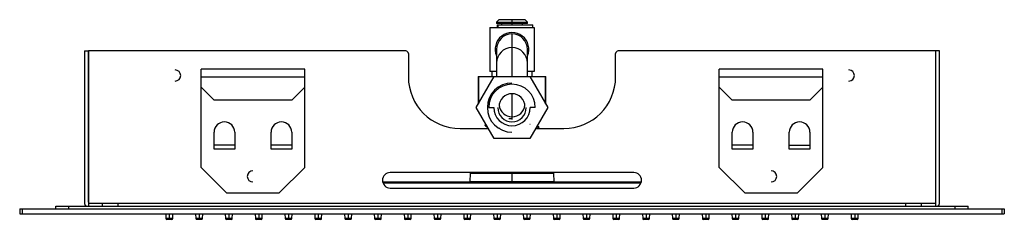
# Paper-space layout '_Back' of a CAD drawing. Units: millimetres. Extents: x -190 to 190, y -4 to 73.
import ezdxf

# ---------------------------------------------------------------- set-up
doc = ezdxf.new("R2010")
doc.units = ezdxf.units.MM

psp = doc.layouts.new('_Back')

# ---------------------------------------------------------------- linework, layer by layer
at = {"color": 7, "linetype": 'Continuous', "lineweight": 25}
for p, q in [((-5, 73.1), (-6, 72.1)), ((-5, 73.1), (5, 73.1)), ((0, 73.1), (0, 71.1)), ((6, 72.1), (5, 73.1)), ((-8.5, 70.1), (-8.5, 53.1)), ((-8.5, 70.1), (8.5, 70.1)), ((-6, 72.1), (-6, 71.6)), ((-6, 72.1), (6, 72.1)), ((6, 71.6), (-6, 71.6)), ((-5.77, 71.1), (-5.77, 70.1)), ((-5.77, 71.1), (8, 71.1)), ((-5.45, 71.1), (-5.45, 70.1)), ((-4, 71.6), (-4, 71.1)), ((4, 71.1), (4, 71.6)), ((6, 71.6), (6, 72.1)), ((8, 70.1), (8, 71.1)), ((8.5, 70.1), (8.5, 53.1)), ((0, 67.6), (0, 51.1)), ((-165, 61), (-165, 2)), ((-165, 61), (-163.5, 61)), ((-163.5, 2.5), (-163.5, 61)), ((-163.4, 61), (-163.4, 1)), ((-41, 61), (-163.4, 61)), ((-6, 61.6), (-6, 51.1)), ((6, 51.1), (6, 61.6)), ((163.4, 61), (41, 61)), ((163.4, 61), (163.4, 1)), ((165, 61), (163.5, 61)), ((163.5, 61), (163.5, 2.5)), ((165, 2), (165, 61)), ((-163.5, 57.5), (-163.4, 57.5)), ((-40, 60), (-40, 51)), ((40, 51), (40, 60)), ((163.4, 57.5), (163.5, 57.5)), ((-80, 54), (-120, 54)), ((-120, 16), (-120, 54)), ((-80, 16), (-80, 54)), ((80, 16), (80, 54)), ((120, 54), (80, 54)), ((120, 16), (120, 54)), ((-120, 51), (-80, 51)), ((-13.86, 39.1), (-6.93, 51.1)), ((-13.12, 51.1), (-13.12, 40.37)), ((-13.12, 51.1), (-6.93, 51.1)), ((-12.99, 51.1), (-12.99, 40.6)), ((-6, 53.1), (-8.5, 53.1)), ((-7.75, 53.1), (-7.75, 51.1)), ((-6.93, 51.1), (13.12, 51.1)), ((-6.93, 51.1), (-6.93, 51.1)), ((8.5, 53.1), (6, 53.1)), ((6.93, 51.1), (13.86, 39.1)), ((7.75, 51.1), (7.75, 53.1)), ((12.99, 40.6), (12.99, 51.1)), ((13.12, 40.37), (13.12, 51.1)), ((80, 51), (120, 51)), ((-163.5, 47), (-163.4, 47)), ((-120, 47), (-115, 42)), ((-85, 42), (-80, 47)), ((80, 47), (85, 42)), ((115, 42), (120, 47)), ((163.5, 47), (163.4, 47)), ((-85, 42), (-115, 42)), ((0, 44.48), (0, 34.48)), ((115, 42), (85, 42)), ((-6.93, 27.1), (-13.86, 39.1)), ((-9, 39.1), (-7, 39.1)), ((13.86, 39.1), (6.93, 27.1)), ((9, 39.1), (7, 39.1)), ((0, 34.77), (-1.25, 34.74)), ((-20, 31), (-9.18, 31)), ((-10.35, 32.51), (-10.35, 32.09)), ((-10.12, 32.63), (-10.34, 32.52)), ((-9.41, 31.19), (-9.78, 31)), ((-9.33, 31.27), (-9.42, 31.19)), ((-4.67, 31.01), (-5, 31)), ((6.9, 32.75), (7.06, 32.76)), ((9.18, 31), (20, 31)), ((10.01, 31), (10.34, 31.17)), ((10.32, 32.97), (10.34, 32.99)), ((10.35, 33), (10.35, 33.03)), ((10.35, 31.18), (10.35, 31.6)), ((-115, 23.06), (-115, 29.56)), ((-107, 29.56), (-107, 23.06)), ((-93, 23.06), (-93, 29.56)), ((-85, 29.56), (-85, 23.06)), ((6.93, 27.1), (-6.93, 27.1)), ((85, 23.06), (85, 29.56)), ((93, 29.56), (93, 23.06)), ((107, 23.06), (107, 29.56)), ((115, 29.56), (115, 23.06)), ((-107, 24.56), (-115, 24.56)), ((-107, 23.06), (-115, 23.06)), ((-85, 24.56), (-93, 24.56)), ((-85, 23.06), (-93, 23.06)), ((93, 24.56), (85, 24.56)), ((93, 23.06), (85, 23.06)), ((107, 24.56), (115, 24.56)), ((115, 23.06), (107, 23.06)), ((-120, 16), (-110, 6)), ((-90, 6), (-80, 16)), ((80, 16), (90, 6)), ((110, 6), (120, 16)), ((47, 14), (-47, 14)), ((-16.12, 13.63), (-16.33, 10.58)), ((16.12, 13.63), (-16.12, 13.63)), ((0, 14), (0, 10.58)), ((16.33, 10.58), (16.12, 13.63)), ((49.92, 10.3), (-49.92, 10.3)), ((-49.83, 10), (49.83, 10)), ((-47, 8), (47, 8)), ((-16.33, 10.58), (16.33, 10.58)), ((-90, 6), (-110, 6)), ((110, 6), (90, 6)), ((-190, 0), (190, 0)), ((-190, 0), (-190, -2)), ((-189, 0), (-189, -2)), ((-176, 0), (-176, 1)), ((-176, 1), (176, 1)), ((-171, 0), (-171, 1)), ((-163.5, 2.5), (-163.4, 2.5)), ((163.4, 2), (-163.4, 2)), ((-158, 1), (-158, 2)), ((-152, 1), (-152, 2)), ((152, 1), (152, 2)), ((158, 1), (158, 2)), ((163.5, 2.5), (163.4, 2.5)), ((171, 0), (171, 1)), ((176, 0), (176, 1)), ((189, 0), (189, -2)), ((190, 0), (190, -2)), ((-190, -2), (190, -2)), ((-133.64, -2), (-133.54, -3.82)), ((-132.25, -2), (-132.25, -4.1)), ((-130.96, -3.82), (-130.86, -2)), ((-122.14, -2), (-122.04, -3.82)), ((-120.75, -2), (-120.75, -4.1)), ((-119.46, -3.82), (-119.36, -2)), ((-110.64, -2), (-110.54, -3.82)), ((-109.25, -2), (-109.25, -4.1)), ((-107.96, -3.82), (-107.86, -2)), ((-99.14, -2), (-99.04, -3.82)), ((-97.75, -2), (-97.75, -4.1)), ((-96.46, -3.82), (-96.36, -2)), ((-87.64, -2), (-87.54, -3.82)), ((-86.25, -2), (-86.25, -4.1)), ((-84.96, -3.82), (-84.86, -2)), ((-76.14, -2), (-76.04, -3.82)), ((-74.75, -2), (-74.75, -4.1)), ((-73.46, -3.82), (-73.36, -2)), ((-64.64, -2), (-64.54, -3.82)), ((-63.25, -2), (-63.25, -4.1)), ((-61.96, -3.82), (-61.86, -2)), ((-53.14, -2), (-53.04, -3.82)), ((-51.75, -2), (-51.75, -4.1)), ((-50.46, -3.82), (-50.36, -2)), ((-41.64, -2), (-41.54, -3.82)), ((-40.25, -2), (-40.25, -4.1)), ((-38.96, -3.82), (-38.86, -2)), ((-30.14, -2), (-30.04, -3.82)), ((-28.75, -2), (-28.75, -4.1)), ((-27.46, -3.82), (-27.36, -2)), ((-18.64, -2), (-18.54, -3.82)), ((-17.25, -2), (-17.25, -4.1)), ((-15.96, -3.82), (-15.86, -2)), ((-7.14, -2), (-7.04, -3.82)), ((-5.75, -2), (-5.75, -4.1)), ((-4.46, -3.82), (-4.36, -2)), ((4.36, -2), (4.46, -3.82)), ((5.75, -2), (5.75, -4.1)), ((7.04, -3.82), (7.14, -2)), ((15.86, -2), (15.96, -3.82)), ((17.25, -2), (17.25, -4.1)), ((18.54, -3.82), (18.64, -2)), ((27.36, -2), (27.46, -3.82)), ((28.75, -2), (28.75, -4.1)), ((30.04, -3.82), (30.14, -2)), ((38.86, -2), (38.96, -3.82)), ((40.25, -2), (40.25, -4.1)), ((41.54, -3.82), (41.64, -2)), ((50.36, -2), (50.46, -3.82)), ((51.75, -2), (51.75, -4.1)), ((53.04, -3.82), (53.14, -2)), ((61.86, -2), (61.96, -3.82)), ((63.25, -2), (63.25, -4.1)), ((64.54, -3.82), (64.64, -2)), ((73.36, -2), (73.46, -3.82)), ((74.75, -2), (74.75, -4.1)), ((76.04, -3.82), (76.14, -2)), ((84.86, -2), (84.96, -3.82)), ((86.25, -2), (86.25, -4.1)), ((87.54, -3.82), (87.64, -2)), ((96.36, -2), (96.46, -3.82)), ((97.75, -2), (97.75, -4.1)), ((99.04, -3.82), (99.14, -2)), ((107.86, -2), (107.96, -3.82)), ((109.25, -2), (109.25, -4.1)), ((110.54, -3.82), (110.64, -2)), ((119.36, -2), (119.46, -3.82)), ((120.75, -2), (120.75, -4.1)), ((122.04, -3.82), (122.14, -2)), ((130.86, -2), (130.96, -3.82)), ((132.25, -2), (132.25, -4.1)), ((133.54, -3.82), (133.64, -2)), ((-130.96, -3.82), (-133.54, -3.82)), ((-131.26, -4.1), (-133.24, -4.1)), ((-119.46, -3.82), (-122.04, -3.82)), ((-119.76, -4.1), (-121.74, -4.1)), ((-107.96, -3.82), (-110.54, -3.82)), ((-108.26, -4.1), (-110.24, -4.1)), ((-96.46, -3.82), (-99.04, -3.82)), ((-96.76, -4.1), (-98.74, -4.1)), ((-84.96, -3.82), (-87.54, -3.82)), ((-85.26, -4.1), (-87.24, -4.1)), ((-73.46, -3.82), (-76.04, -3.82)), ((-73.76, -4.1), (-75.74, -4.1)), ((-61.96, -3.82), (-64.54, -3.82)), ((-62.26, -4.1), (-64.24, -4.1)), ((-50.46, -3.82), (-53.04, -3.82)), ((-50.76, -4.1), (-52.74, -4.1)), ((-38.96, -3.82), (-41.54, -3.82)), ((-39.26, -4.1), (-41.24, -4.1)), ((-27.46, -3.82), (-30.04, -3.82)), ((-27.76, -4.1), (-29.74, -4.1)), ((-15.96, -3.82), (-18.54, -3.82)), ((-16.26, -4.1), (-18.24, -4.1)), ((-4.46, -3.82), (-7.04, -3.82)), ((-4.76, -4.1), (-6.74, -4.1)), ((7.04, -3.82), (4.46, -3.82)), ((6.74, -4.1), (4.76, -4.1)), ((18.54, -3.82), (15.96, -3.82)), ((18.24, -4.1), (16.26, -4.1)), ((30.04, -3.82), (27.46, -3.82)), ((29.74, -4.1), (27.76, -4.1)), ((41.54, -3.82), (38.96, -3.82)), ((41.24, -4.1), (39.26, -4.1)), ((53.04, -3.82), (50.46, -3.82)), ((52.74, -4.1), (50.76, -4.1)), ((64.54, -3.82), (61.96, -3.82)), ((64.24, -4.1), (62.26, -4.1)), ((76.04, -3.82), (73.46, -3.82)), ((75.74, -4.1), (73.76, -4.1)), ((87.54, -3.82), (84.96, -3.82)), ((87.24, -4.1), (85.26, -4.1)), ((99.04, -3.82), (96.46, -3.82)), ((98.74, -4.1), (96.76, -4.1)), ((110.54, -3.82), (107.96, -3.82)), ((110.24, -4.1), (108.26, -4.1)), ((122.04, -3.82), (119.46, -3.82)), ((121.74, -4.1), (119.76, -4.1)), ((133.54, -3.82), (130.96, -3.82)), ((133.24, -4.1), (131.26, -4.1))]:
    psp.add_line(p, q, dxfattribs=at)
at = {"color": 7, "linetype": 'Continuous', "lineweight": 25, "flags": 128}
psp.add_lwpolyline([(0, 10.3), (0, 10.31), (0, 10.32), (0, 10.35), (0, 10.38), (0, 10.42), (0, 10.47), (0, 10.52), (0, 10.58)], dxfattribs=at)
at = {"color": 7, "linetype": 'Continuous', "lineweight": 25}
for centre, radius, start, end in [((0, 61.6), 6.5, 337.3801, 202.6199), ((0, 61.6), 6, 0, 180), ((-41, 60), 1, 0, 90), ((-0.01, 56.32), 5.99, 89.9267, 179.9265), ((0.01, 56.32), 5.99, 0.0735, 90.0733), ((41, 60), 1, 90, 180), ((-130, 51.5), 2.15, 270, 90), ((130, 51.5), 2.15, 270, 90), ((-20, 51), 20, 180, 270), ((20, 51), 20, 270, 0), ((0, 39.1), 9.5, 90, 270), ((0, 39.1), 9, 0, 180), ((0, 39.48), 5, 0, 180), ((0, 39.1), 7, 180, 0), ((0, 39.1), 5.5, 180, 0), ((-0.03, 40.56), 4.98, 186.3808, 270.2976), ((0.03, 40.56), 4.98, 269.7011, 353.9734), ((-111, 29.56), 4, 0, 180), ((-89, 29.56), 4, 0, 180), ((89, 29.56), 4, 0, 180), ((111, 29.56), 4, 0, 180), ((-100, 12.5), 2.15, 90, 270), ((-47, 11), 3, 90, 270), ((-15.62, 13.6), 0.5, 126.8699, 176), ((15.62, 13.6), 0.5, 4, 53.1301), ((47, 11), 3, 270, 90), ((100, 12.5), 2.15, 270, 90), ((-16.63, 10.6), 0.3, 270, 356), ((16.63, 10.6), 0.3, 184, 270), ((-164, 2), 1, 180, 270), ((164, 2), 1, 270, 0), ((-133.24, -3.8), 0.3, 183, 270), ((-131.26, -3.8), 0.3, 270, 357), ((-121.74, -3.8), 0.3, 183, 270), ((-119.76, -3.8), 0.3, 270, 357), ((-110.24, -3.8), 0.3, 183, 270), ((-108.26, -3.8), 0.3, 270, 357), ((-98.74, -3.8), 0.3, 183, 270), ((-96.76, -3.8), 0.3, 270, 357), ((-87.24, -3.8), 0.3, 183, 270), ((-85.26, -3.8), 0.3, 270, 357), ((-75.74, -3.8), 0.3, 183, 270), ((-73.76, -3.8), 0.3, 270, 357), ((-64.24, -3.8), 0.3, 183, 270), ((-62.26, -3.8), 0.3, 270, 357), ((-52.74, -3.8), 0.3, 183, 270), ((-50.76, -3.8), 0.3, 270, 357), ((-41.24, -3.8), 0.3, 183, 270), ((-39.26, -3.8), 0.3, 270, 357), ((-29.74, -3.8), 0.3, 183, 270), ((-27.76, -3.8), 0.3, 270, 357), ((-18.24, -3.8), 0.3, 183, 270), ((-16.26, -3.8), 0.3, 270, 357), ((-6.74, -3.8), 0.3, 183, 270), ((-4.76, -3.8), 0.3, 270, 357), ((4.76, -3.8), 0.3, 183, 270), ((6.74, -3.8), 0.3, 270, 357), ((16.26, -3.8), 0.3, 183, 270), ((18.24, -3.8), 0.3, 270, 357), ((27.76, -3.8), 0.3, 183, 270), ((29.74, -3.8), 0.3, 270, 357), ((39.26, -3.8), 0.3, 183, 270), ((41.24, -3.8), 0.3, 270, 357), ((50.76, -3.8), 0.3, 183, 270), ((52.74, -3.8), 0.3, 270, 357), ((62.26, -3.8), 0.3, 183, 270), ((64.24, -3.8), 0.3, 270, 357), ((73.76, -3.8), 0.3, 183, 270), ((75.74, -3.8), 0.3, 270, 357), ((85.26, -3.8), 0.3, 183, 270), ((87.24, -3.8), 0.3, 270, 357), ((96.76, -3.8), 0.3, 183, 270), ((98.74, -3.8), 0.3, 270, 357), ((108.26, -3.8), 0.3, 183, 270), ((110.24, -3.8), 0.3, 270, 357), ((119.76, -3.8), 0.3, 183, 270), ((121.74, -3.8), 0.3, 270, 357), ((131.26, -3.8), 0.3, 183, 270), ((133.24, -3.8), 0.3, 270, 357)]:
    psp.add_arc(centre, radius, start, end, dxfattribs=at)
for points, knots in [([(-10.3, 32.07), (-10.32, 32.08), (-10.42, 32.1), (-10.28, 32.14), (-9.96, 32.16), (-9.86, 32.17)], [0, 0, 0, 0, 0.1516238, 0.7179517, 1, 1, 1, 1]), ([(-10.09, 32.57), (-10.11, 32.57), (-10.33, 32.55), (-10.34, 32.53), (-10.35, 32.51)], [0, 0, 0, 0, 0.099453, 1, 1, 1, 1]), ([(-10.34, 32.08), (-10.19, 32), (-9.93, 31.86), (-9.67, 31.73), (-9.57, 31.67)], [0, 0, 0, 0, 0.600717, 1, 1, 1, 1]), ([(9.21, 31.05), (9.33, 31.05), (9.79, 31.08), (10.22, 31.13), (10.31, 31.16), (10.35, 31.18)], [0, 0, 0, 0, 0.156399, 0.578199, 1, 1, 1, 1]), ([(10.3, 31.61), (10.32, 31.61), (10.42, 31.59), (10.17, 31.54), (9.85, 31.5), (9.49, 31.48), (9.46, 31.48)], [0, 0, 0, 0, 0.103928, 0.528624, 0.953319, 1, 1, 1, 1]), ([(10.34, 31.61), (10.19, 31.69), (9.98, 31.8), (9.77, 31.91), (9.72, 31.94)], [0, 0, 0, 0, 0.744072, 1, 1, 1, 1])]:
    psp.add_open_spline(points, degree=3, knots=knots, dxfattribs=at)

doc.saveas('drawing.dxf')
